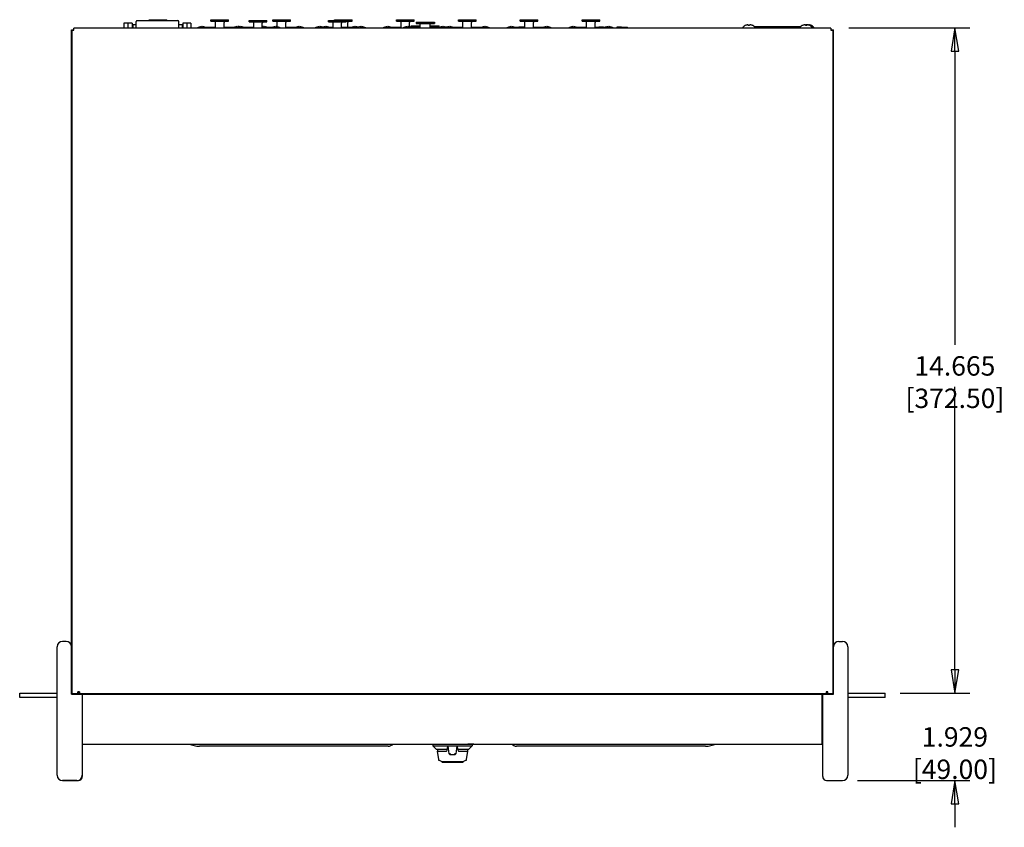
# Model space of a CAD drawing. Units: inches. Extents: x 4.9 to 48.4, y 5 to 33.
# Drawn here: x 4.9 to 26.6, y 14.2 to 32.1 of the extents above; entities that cross this region are included whole.
import ezdxf

# ---------------------------------------------------------------- set-up
doc = ezdxf.new("R2010")
doc.units = ezdxf.units.IN
doc.header["$LTSCALE"] = 1.87
doc.header["$MEASUREMENT"] = 0
doc.header["$PDMODE"] = 3
doc.header["$PDSIZE"] = 0.3125
doc.layers.get('0').update_dxf_attribs({"linetype": 'CONTINUOUS'})
doc.layers.get('Defpoints').update_dxf_attribs({"linetype": 'CONTINUOUS'})
doc.styles.get("Standard").update_dxf_attribs({"font": 'txt', "width": 0.8})
doc.dimstyles.get("Standard").update_dxf_attribs({"dimtxt": 0.15625, "dimasz": 0.1875, "dimexe": 0.18, "dimexo": 0.0625, "dimgap": 0.09, "dimtad": 0, "dimtih": 1, "dimtoh": 1, "dimdec": 3, "dimzin": 4, "dimdsep": 46, "dimtxsty": 'Standard', "dimblk": 'CLOSED', "dimblk1": 'CLOSED', "dimblk2": 'CLOSED', "dimcen": 0.09, "dimadec": 0, "dimazin": 0, "dimtol": 1, "dimtp": 0.001, "dimtm": 0.001, "dimtfac": 1, "dimtdec": 3, "dimtofl": 0, "dimtmove": 0, "dimatfit": 3, "dimldrblk": 'CLOSED', "dimfxl": 1, "dimtolj": 1, "dimtzin": 4, "dimarcsym": 0})

# ---------------------------------------------------------------- blocks, each defined once
blk = doc.blocks.new('_CLOSED')
at = {"color": 0, "linetype": 'ByBlock'}
for p, q in [((0, 0), (-1, 0.167)), ((-1, 0.167), (-1, -0.167)), ((-1, -0.167), (0, 0)), ((-1, 0), (0, 0))]:
    blk.add_line(p, q, dxfattribs=at)
blk = doc.blocks.new('*D3')
at = {"color": 0, "lineweight": -2}
for p, q in [((23.196, 31.872), (25.867, 31.872)), ((25.538, 31.357), (25.538, 24.883)), ((25.538, 17.721), (25.538, 23.961)), ((24.331, 17.206), (25.867, 17.206))]:
    blk.add_line(p, q, dxfattribs=at)
at = {"layer": 'Defpoints', "color": 0}
for p in [(22.866, 31.872), (24.002, 17.206), (25.538, 17.206)]:
    blk.add_point(p, dxfattribs=at)
at = {"color": 0, "lineweight": -2, "xscale": 0.5142941999999998, "yscale": 0.5142941999999998, "zscale": 0.5142941999999998}
for p, rotation in [((25.538, 31.872), 90), ((25.538, 17.206), 270)]:
    blk.add_blockref('_CLOSED', p, dxfattribs=dict(at, rotation=rotation))
at = {"color": 0, "insert": (25.538, 24.636), "char_height": 0.42858, "attachment_point": 2}
blk.add_mtext('\\A1;14.665 [372.50]', dxfattribs=at)
blk = doc.blocks.new('*D4')
at = {"color": 0, "lineweight": -2}
for p, q in [((25.538, 17.721), (25.538, 18.235)), ((24.331, 17.206), (25.867, 17.206)), ((23.386, 15.277), (25.867, 15.277)), ((25.538, 14.763), (25.538, 14.249))]:
    blk.add_line(p, q, dxfattribs=at)
at = {"layer": 'Defpoints', "color": 0}
for p in [(24.002, 17.206), (23.057, 15.277), (25.538, 15.277)]:
    blk.add_point(p, dxfattribs=at)
at = {"color": 0, "lineweight": -2, "xscale": 0.5142941999999998, "yscale": 0.5142941999999998, "zscale": 0.5142941999999998}
for p, rotation in [((25.538, 17.206), 270), ((25.538, 15.277), 90)]:
    blk.add_blockref('_CLOSED', p, dxfattribs=dict(at, rotation=rotation))
at = {"color": 0, "insert": (25.538, 16.456), "char_height": 0.42858, "attachment_point": 2}
blk.add_mtext('\\A1;1.929 [49.00]', dxfattribs=at)

msp = doc.modelspace()

# ---------------------------------------------------------------- linework, layer by layer
for p, q in [((7.2029, 31.9805), (7.2029, 31.8717)), ((7.3849, 31.9805), (7.2029, 31.9805)), ((7.2939, 31.9805), (7.2939, 31.8717)), ((7.3849, 31.9805), (7.3849, 31.8717)), ((7.4119, 31.8717), (7.4119, 31.9465)), ((7.4119, 31.9465), (7.4739, 31.9465)), ((7.4739, 31.8717), (7.4739, 32.0155)), ((7.4939, 32.0355), (8.3939, 32.0355)), ((7.7589, 32.0355), (7.7589, 32.0548)), ((7.7589, 32.0548), (8.1489, 32.0548)), ((7.8251, 32.0355), (7.8251, 32.0548)), ((8.0827, 32.0355), (8.0827, 32.0548)), ((8.1489, 32.0355), (8.1489, 32.0548)), ((8.4139, 31.8717), (8.4139, 32.0155)), ((8.4139, 31.9465), (8.4958, 31.9465)), ((8.4959, 31.8717), (8.4959, 31.9465)), ((8.5029, 31.9805), (8.5029, 31.8717)), ((8.6849, 31.9805), (8.5029, 31.9805)), ((8.5939, 31.9805), (8.5939, 31.8717)), ((8.6849, 31.9805), (8.6849, 31.8717)), ((9.1239, 32.0258), (9.1239, 32.0548)), ((9.1239, 32.0548), (9.5139, 32.0548)), ((9.1239, 32.0258), (9.5139, 32.0258)), ((9.1901, 32.0258), (9.1901, 32.0548)), ((9.2239, 31.8928), (9.2239, 31.9958)), ((9.4139, 31.8928), (9.4139, 31.9958)), ((9.4477, 32.0258), (9.4477, 32.0548)), ((9.5139, 32.0258), (9.5139, 32.0548)), ((9.9689, 32.0089), (9.9689, 32.0379)), ((9.9689, 32.0379), (10.3589, 32.0379)), ((9.9689, 32.0089), (10.3589, 32.0089)), ((10.0351, 32.0089), (10.0351, 32.0379)), ((10.0689, 31.8928), (10.0689, 31.9789)), ((10.2589, 31.8928), (10.2589, 31.9789)), ((10.2927, 32.0089), (10.2927, 32.0379)), ((10.3589, 32.0089), (10.3589, 32.0379)), ((10.4889, 32.0258), (10.4889, 32.0548)), ((10.4889, 32.0548), (10.8789, 32.0548)), ((10.4889, 32.0258), (10.8789, 32.0258)), ((10.5551, 32.0258), (10.5551, 32.0548)), ((10.5889, 31.9009), (10.5889, 31.9958)), ((10.7789, 31.8928), (10.7789, 31.9958)), ((10.8127, 32.0258), (10.8127, 32.0548)), ((10.8789, 32.0258), (10.8789, 32.0548)), ((11.7189, 32.0089), (11.7189, 32.0379)), ((11.7189, 32.0379), (12.1089, 32.0379)), ((11.7189, 32.0089), (12.1089, 32.0089)), ((11.7851, 32.0089), (11.7851, 32.0379)), ((11.8189, 31.8928), (11.8189, 31.9789)), ((11.8539, 32.0379), (11.8539, 32.0548)), ((11.8539, 32.0548), (12.2439, 32.0548)), ((11.9201, 32.0379), (11.9201, 32.0548)), ((12.0089, 31.8928), (12.0089, 31.9789)), ((12.0427, 32.0089), (12.0427, 32.0379)), ((12.1089, 32.0089), (12.1089, 32.0379)), ((12.1089, 32.0258), (12.2439, 32.0258)), ((12.1439, 31.8928), (12.1439, 31.9958)), ((12.1777, 32.0258), (12.1777, 32.0548)), ((12.2439, 32.0258), (12.2439, 32.0548)), ((13.2189, 32.0258), (13.2189, 32.0548)), ((13.2189, 32.0548), (13.6089, 32.0548)), ((13.2189, 32.0258), (13.6089, 32.0258)), ((13.2851, 32.0258), (13.2851, 32.0548)), ((13.3189, 31.8928), (13.3189, 31.9958)), ((13.5089, 31.8987), (13.5089, 31.9958)), ((13.5427, 32.0258), (13.5427, 32.0548)), ((13.6089, 32.0258), (13.6089, 32.0548)), ((13.6539, 32.0015), (13.6539, 31.9715)), ((13.6539, 32.0015), (14.0539, 32.0015)), ((13.6539, 31.9715), (14.0539, 31.9715)), ((13.7439, 31.8717), (13.7439, 31.9715)), ((13.9639, 31.8717), (13.9639, 31.9715)), ((14.0539, 32.0015), (14.0539, 31.9715)), ((14.5839, 32.0258), (14.5839, 32.0548)), ((14.5839, 32.0548), (14.9739, 32.0548)), ((14.5839, 32.0258), (14.9739, 32.0258)), ((14.6501, 32.0258), (14.6501, 32.0548)), ((14.6839, 31.8928), (14.6839, 31.9958)), ((14.8739, 31.8928), (14.8739, 31.9958)), ((14.9077, 32.0258), (14.9077, 32.0548)), ((14.9739, 32.0258), (14.9739, 32.0548)), ((15.9489, 32.0258), (15.9489, 32.0548)), ((15.9489, 32.0548), (16.3389, 32.0548)), ((15.9489, 32.0258), (16.3389, 32.0258)), ((16.0151, 32.0258), (16.0151, 32.0548)), ((16.0489, 31.8928), (16.0489, 31.9958)), ((16.2389, 31.8928), (16.2389, 31.9958)), ((16.2727, 32.0258), (16.2727, 32.0548)), ((16.3389, 32.0258), (16.3389, 32.0548)), ((17.3139, 32.0258), (17.3139, 32.0548)), ((17.3139, 32.0548), (17.7039, 32.0548)), ((17.3139, 32.0258), (17.7039, 32.0258)), ((17.3801, 32.0258), (17.3801, 32.0548)), ((17.4139, 31.8928), (17.4139, 31.9958)), ((17.6039, 31.8928), (17.6039, 31.9958)), ((17.6377, 32.0258), (17.6377, 32.0548)), ((17.7039, 32.0258), (17.7039, 32.0548)), ((20.98, 31.9265), (20.98, 31.937)), ((21.008, 31.937), (21.008, 31.9265)), ((22.2399, 31.9265), (22.2399, 31.937)), ((22.2679, 31.937), (22.2679, 31.9265)), ((6.0479, 17.1867), (6.0479, 31.8337)), ((6.0479, 31.8337), (6.1039, 31.8337)), ((6.0589, 31.8267), (6.0589, 17.1967)), ((6.0589, 31.8267), (6.1039, 31.8267)), ((6.1039, 31.8267), (6.1039, 31.8717)), ((22.8039, 31.8717), (6.1039, 31.8717)), ((8.8671, 31.8933), (8.8671, 31.8936)), ((8.8894, 31.8717), (8.8894, 31.8928)), ((8.8894, 31.8928), (9.2239, 31.8928)), ((8.9196, 31.893), (8.9196, 31.9042)), ((8.9396, 31.9041), (8.9396, 31.8929)), ((8.9921, 31.8932), (8.9921, 31.8929)), ((9.4139, 31.8928), (9.6446, 31.8928)), ((9.6466, 31.8933), (9.6466, 31.8936)), ((9.6991, 31.893), (9.6991, 31.9042)), ((9.7121, 31.8933), (9.7121, 31.8936)), ((9.7191, 31.9041), (9.7191, 31.8958)), ((9.7344, 31.8717), (9.7344, 31.8928)), ((9.7344, 31.8928), (10.0689, 31.8928)), ((9.7646, 31.893), (9.7646, 31.9042)), ((9.7846, 31.9041), (9.7846, 31.8929)), ((9.8371, 31.8932), (9.8371, 31.8929)), ((10.2589, 31.8928), (10.4896, 31.8928)), ((10.2846, 31.893), (10.2846, 31.9042)), ((10.3046, 31.9041), (10.3046, 31.8929)), ((10.3571, 31.8932), (10.3571, 31.8929)), ((10.4916, 31.8933), (10.4916, 31.8936)), ((10.5441, 31.893), (10.5441, 31.9042)), ((10.5641, 31.9041), (10.5641, 31.8929)), ((10.6166, 31.8932), (10.6166, 31.8929)), ((10.7789, 31.8928), (11.0096, 31.8928)), ((11.0116, 31.8933), (11.0116, 31.8936)), ((11.0641, 31.893), (11.0641, 31.9042)), ((11.0841, 31.9041), (11.0841, 31.8929)), ((11.1366, 31.8932), (11.1366, 31.8929)), ((11.4621, 31.8933), (11.4621, 31.8936)), ((11.4844, 31.8717), (11.4844, 31.8928)), ((11.4844, 31.8928), (11.8189, 31.8928)), ((11.5146, 31.893), (11.5146, 31.9042)), ((11.5346, 31.9041), (11.5346, 31.8929)), ((11.5871, 31.8932), (11.5871, 31.8929)), ((11.5971, 31.8933), (11.5971, 31.8936)), ((11.6496, 31.893), (11.6496, 31.9042)), ((11.6696, 31.9041), (11.6696, 31.8929)), ((11.7221, 31.8932), (11.7221, 31.8929)), ((12.0089, 31.8928), (12.2396, 31.8928)), ((12.2416, 31.8933), (12.2416, 31.8936)), ((12.2941, 31.893), (12.2941, 31.9042)), ((12.3141, 31.9041), (12.3141, 31.8929)), ((12.3666, 31.8932), (12.3666, 31.8929)), ((12.3666, 31.8928), (12.3746, 31.8928)), ((12.3766, 31.8933), (12.3766, 31.8936)), ((12.4291, 31.893), (12.4291, 31.9042)), ((12.4491, 31.9041), (12.4491, 31.8929)), ((12.5016, 31.8932), (12.5016, 31.8929)), ((12.9621, 31.8933), (12.9621, 31.8936)), ((12.9844, 31.8717), (12.9844, 31.8928)), ((12.9844, 31.8928), (13.3189, 31.8928)), ((13.0146, 31.893), (13.0146, 31.9042)), ((13.0346, 31.9041), (13.0346, 31.8929)), ((13.0871, 31.8932), (13.0871, 31.8929)), ((13.4019, 31.8933), (13.4019, 31.8936)), ((13.4239, 31.8717), (13.4239, 31.8928)), ((13.4239, 31.8928), (13.7289, 31.8928)), ((13.4544, 31.893), (13.4544, 31.9042)), ((13.4744, 31.9041), (13.4744, 31.8929)), ((13.5269, 31.8932), (13.5269, 31.8929)), ((13.5454, 31.8928), (13.5454, 31.9165)), ((13.5454, 31.9165), (13.7439, 31.9165)), ((13.7289, 31.8717), (13.7289, 31.8928)), ((13.9639, 31.9165), (14.1624, 31.9165)), ((13.9789, 31.8717), (13.9789, 31.8928)), ((13.9789, 31.8928), (14.1799, 31.8928)), ((14.1624, 31.8928), (14.1624, 31.9165)), ((14.1819, 31.8933), (14.1819, 31.8936)), ((14.2344, 31.893), (14.2344, 31.9042)), ((14.2544, 31.9041), (14.2544, 31.8929)), ((14.3069, 31.8932), (14.3069, 31.8929)), ((14.3271, 31.8933), (14.3271, 31.8936)), ((14.3494, 31.8717), (14.3494, 31.8928)), ((14.3494, 31.8928), (14.6839, 31.8928)), ((14.3796, 31.893), (14.3796, 31.9042)), ((14.3996, 31.9041), (14.3996, 31.8929)), ((14.4521, 31.8932), (14.4521, 31.8929)), ((14.8739, 31.8928), (15.1046, 31.8928)), ((15.1066, 31.8933), (15.1066, 31.8936)), ((15.1591, 31.893), (15.1591, 31.9042)), ((15.1791, 31.9041), (15.1791, 31.8929)), ((15.2316, 31.8932), (15.2316, 31.8929)), ((15.6921, 31.8933), (15.6921, 31.8936)), ((15.7144, 31.8717), (15.7144, 31.8928)), ((15.7144, 31.8928), (16.0489, 31.8928)), ((15.7446, 31.893), (15.7446, 31.9042)), ((15.7646, 31.9041), (15.7646, 31.8929)), ((15.8171, 31.8932), (15.8171, 31.8929)), ((15.9282, 31.8906), (15.9211, 31.8883)), ((15.9357, 31.8914), (15.9282, 31.8905)), ((15.9432, 31.8905), (15.9357, 31.8914)), ((15.9488, 31.8888), (15.9432, 31.8905)), ((15.9475, 31.8883), (15.9484, 31.8888)), ((15.9559, 31.8901), (15.9484, 31.8888)), ((15.9559, 31.8901), (15.9488, 31.8888)), ((15.9652, 31.8911), (15.9559, 31.8901)), ((15.9739, 31.8914), (15.9652, 31.8911)), ((15.9825, 31.8911), (15.9739, 31.8914)), ((15.9918, 31.8901), (15.9825, 31.8911)), ((15.9993, 31.8888), (15.9918, 31.8901)), ((16.0045, 31.8905), (15.9989, 31.8888)), ((16.0003, 31.8883), (15.9993, 31.8888)), ((16.012, 31.8914), (16.0045, 31.8905)), ((16.0196, 31.8905), (16.012, 31.8914)), ((16.0266, 31.8883), (16.0195, 31.8906)), ((16.2389, 31.8928), (16.4696, 31.8928)), ((16.4716, 31.8933), (16.4716, 31.8936)), ((16.5241, 31.893), (16.5241, 31.9042)), ((16.5441, 31.9041), (16.5441, 31.8929)), ((16.5966, 31.8932), (16.5966, 31.8929)), ((17.0571, 31.8933), (17.0571, 31.8936)), ((17.0794, 31.8717), (17.0794, 31.8928)), ((17.0794, 31.8928), (17.4139, 31.8928)), ((17.1096, 31.893), (17.1096, 31.9042)), ((17.1296, 31.9041), (17.1296, 31.8929)), ((17.1821, 31.8932), (17.1821, 31.8929)), ((17.6039, 31.8928), (17.8346, 31.8928)), ((17.6902, 31.8906), (17.6831, 31.8883)), ((17.6977, 31.8914), (17.6902, 31.8905)), ((17.7052, 31.8905), (17.6977, 31.8914)), ((17.7108, 31.8888), (17.7052, 31.8905)), ((17.7095, 31.8883), (17.7104, 31.8888)), ((17.7179, 31.8901), (17.7104, 31.8888)), ((17.7179, 31.8901), (17.7108, 31.8888)), ((17.7272, 31.8911), (17.7179, 31.8901)), ((17.7359, 31.8914), (17.7272, 31.8911)), ((17.7445, 31.8911), (17.7359, 31.8914)), ((17.7538, 31.8901), (17.7445, 31.8911)), ((17.7613, 31.8888), (17.7538, 31.8901)), ((17.7665, 31.8905), (17.7609, 31.8888)), ((17.7623, 31.8883), (17.7613, 31.8888)), ((17.774, 31.8914), (17.7665, 31.8905)), ((17.7816, 31.8905), (17.774, 31.8914)), ((17.7886, 31.8883), (17.7815, 31.8906)), ((17.8366, 31.8933), (17.8366, 31.8936)), ((17.8891, 31.893), (17.8891, 31.9042)), ((17.9091, 31.9041), (17.9091, 31.8929)), ((17.9616, 31.8932), (17.9616, 31.8929)), ((18.0854, 31.8717), (18.0854, 31.8945)), ((18.0854, 31.8945), (18.1823, 31.8945)), ((18.1709, 31.8717), (18.1709, 31.8815)), ((18.1709, 31.8815), (18.2609, 31.8815)), ((18.1823, 31.8815), (18.1823, 31.8945)), ((18.1879, 31.8815), (18.1879, 31.8935)), ((18.1879, 31.8935), (18.2779, 31.8935)), ((18.2259, 31.8815), (18.2259, 31.8885)), ((18.2259, 31.8885), (18.3159, 31.8885)), ((18.2609, 31.8717), (18.2609, 31.8815)), ((18.2779, 31.8885), (18.2779, 31.8935)), ((18.3159, 31.8717), (18.3159, 31.8885)), ((20.859, 31.8717), (20.859, 31.8827)), ((20.9112, 31.9263), (20.9111, 31.9265)), ((20.9113, 31.9261), (20.9112, 31.9263)), ((20.98, 31.9263), (20.98, 31.9265)), ((20.9801, 31.9261), (20.98, 31.9263)), ((21.008, 31.9265), (21.008, 31.9263)), ((21.008, 31.9263), (21.008, 31.9261)), ((21.0769, 31.9263), (21.0767, 31.9261)), ((21.077, 31.9265), (21.0769, 31.9263)), ((21.1115, 31.9046), (22.122, 31.9046)), ((21.129, 31.8717), (21.129, 31.8827)), ((22.1189, 31.8717), (22.1189, 31.8827)), ((22.122, 31.8918), (22.122, 31.9046)), ((22.171, 31.9263), (22.1709, 31.9265)), ((22.1712, 31.9261), (22.171, 31.9263)), ((22.2399, 31.9263), (22.2399, 31.9265)), ((22.2399, 31.9261), (22.2399, 31.9263)), ((22.2679, 31.9265), (22.2678, 31.9263)), ((22.2678, 31.9263), (22.2678, 31.9261)), ((22.3367, 31.9263), (22.3366, 31.9261)), ((22.3368, 31.9265), (22.3367, 31.9263)), ((22.3722, 31.9263), (22.372, 31.9261)), ((22.3723, 31.9265), (22.3722, 31.9263)), ((22.3889, 31.8717), (22.3889, 31.8827)), ((22.4243, 31.8717), (22.4243, 31.8827)), ((22.8039, 31.8717), (22.8039, 31.8267)), ((22.8039, 31.8337), (22.8599, 31.8337)), ((22.8039, 31.8267), (22.8489, 31.8267)), ((22.8489, 17.1967), (22.8489, 31.8267)), ((22.8599, 17.1867), (22.8599, 31.8337)), ((5.9299, 18.3481), (5.8509, 18.3481)), ((22.9779, 18.3481), (23.0569, 18.3481)), ((5.7329, 15.3952), (5.7329, 18.2301)), ((23.1749, 18.2301), (23.1749, 15.3952)), ((4.906, 17.108), (4.906, 17.2065)), ((4.906, 17.2065), (5.7329, 17.2065)), ((6.0479, 17.1867), (22.8599, 17.1867)), ((6.0589, 17.1967), (6.1856, 17.1967)), ((6.107, 17.1967), (6.107, 17.1867)), ((6.1856, 17.1967), (6.1856, 17.2367)), ((6.225, 17.2367), (6.1856, 17.2367)), ((6.2014, 17.2367), (6.2014, 17.1867)), ((6.2014, 17.234), (6.2059, 17.234)), ((6.2059, 17.1867), (6.2059, 17.234)), ((6.225, 17.2367), (6.225, 17.1967)), ((6.225, 17.1967), (22.6974, 17.1967)), ((6.2861, 17.1867), (6.2861, 15.365)), ((6.2935, 16.0844), (6.2935, 17.1867)), ((22.6124, 16.0844), (22.6124, 17.1867)), ((22.6217, 15.365), (22.6217, 17.1867)), ((22.7368, 17.2366), (22.6974, 17.2366)), ((22.6974, 17.2366), (22.6974, 17.1967)), ((22.7019, 17.234), (22.7063, 17.234)), ((22.7019, 17.234), (22.7019, 17.1867)), ((22.7063, 17.1867), (22.7063, 17.2366)), ((22.7368, 17.1967), (22.7368, 17.2366)), ((22.7368, 17.1967), (22.8489, 17.1967)), ((22.8008, 17.1967), (22.8008, 17.1867)), ((23.1749, 17.2065), (24.0018, 17.2065)), ((24.0018, 17.108), (24.0018, 17.2065)), ((5.7329, 17.108), (4.906, 17.108)), ((6.2861, 17.0194), (6.2935, 17.0194)), ((6.2861, 17.0194), (6.2935, 17.0194)), ((22.6217, 17.0194), (22.6124, 17.0194)), ((24.0018, 17.108), (23.1749, 17.108)), ((6.2861, 16.2123), (6.2935, 16.2123)), ((6.2935, 16.0844), (22.6124, 16.0844)), ((14.0208, 16.0841), (14.0208, 16.0447)), ((14.7911, 16.0841), (14.7911, 16.0789)), ((14.9231, 16.0789), (14.7911, 16.0789)), ((14.8869, 16.0789), (14.8869, 16.0447)), ((14.9231, 16.0841), (14.9231, 16.0789)), ((22.6217, 16.2123), (22.6124, 16.2123)), ((22.6217, 16.2123), (22.6124, 16.2123)), ((8.8705, 16.0483), (8.8705, 16.0371)), ((13.0368, 16.0371), (8.8705, 16.0371)), ((14.0208, 16.0447), (14.8869, 16.0447)), ((14.0208, 16.0447), (14.0995, 15.966)), ((14.339, 15.966), (14.0995, 15.966)), ((14.1161, 15.9266), (14.3246, 15.9266)), ((14.1161, 15.9266), (14.1423, 15.7403)), ((14.1251, 15.966), (14.1251, 15.9266)), ((14.3802, 15.8683), (14.3554, 16.0447)), ((14.3802, 15.8683), (14.3989, 15.8532)), ((14.3946, 15.8841), (14.3989, 15.8532)), ((14.5088, 15.8532), (14.5131, 15.8841)), ((14.5088, 15.8532), (14.5275, 15.8683)), ((14.5523, 16.0447), (14.5275, 15.8683)), ((14.8082, 15.966), (14.5687, 15.966)), ((14.5831, 15.9266), (14.7916, 15.9266)), ((14.7654, 15.7403), (14.7916, 15.9266)), ((14.7826, 15.966), (14.7826, 15.9266)), ((14.8869, 16.0447), (14.8082, 15.966)), ((20.0355, 16.0371), (15.8692, 16.0371)), ((20.0355, 16.0371), (20.0355, 16.0483)), ((14.2137, 15.6971), (14.1535, 15.7252)), ((14.2137, 15.6971), (14.694, 15.6971)), ((14.2176, 15.6971), (14.2176, 15.6953)), ((14.6901, 15.6953), (14.2176, 15.6953)), ((14.2281, 15.6904), (14.2176, 15.6953)), ((14.2281, 15.6904), (14.6797, 15.6904)), ((14.2281, 15.6904), (14.2281, 15.6786)), ((14.6797, 15.6786), (14.2281, 15.6786)), ((14.3989, 15.8532), (14.5088, 15.8532)), ((14.6901, 15.6953), (14.6797, 15.6904)), ((14.6797, 15.6904), (14.6797, 15.6786)), ((14.6901, 15.6971), (14.6901, 15.6953)), ((14.7543, 15.7252), (14.694, 15.6971)), ((6.1681, 15.2772), (5.8509, 15.2772)), ((5.8509, 15.2772), (6.1962, 15.2772)), ((6.169, 15.2772), (6.1681, 15.2772)), ((6.169, 15.2772), (6.1767, 15.2775)), ((22.7115, 15.2772), (23.0569, 15.2772))]:
    msp.add_line(p, q)
for points in [[(6.1767, 15.2775), (6.2055, 15.2833), (6.232, 15.296), (6.2545, 15.3149), (6.2717, 15.3387), (6.2824, 15.3661), (6.2861, 15.3952)], [(6.1962, 15.2772), (6.2059, 15.2777), (6.2318, 15.2844), (6.2543, 15.2979), (6.2715, 15.3171), (6.2824, 15.3401), (6.2861, 15.365)], [(22.6217, 15.365), (22.6254, 15.3401), (22.6362, 15.3171), (22.6535, 15.2979), (22.6759, 15.2844), (22.7018, 15.2777), (22.7115, 15.2772)]]:
    msp.add_lwpolyline(points)
for centre, radius, start, end in [((7.4939, 32.0155), 0.02, 90, 180), ((8.3939, 32.0155), 0.02, 0, 90), ((20.994, 31.7569), 0.1883, 106.97837, 115.74436), ((20.9743, 31.8016), 0.1399, 93.82189, 104.62123), ((21.0137, 31.8016), 0.1399, 75.37877, 86.17811), ((20.994, 31.7569), 0.1883, 64.25564, 73.02163), ((22.2539, 31.7569), 0.1883, 106.97837, 115.74436), ((22.2342, 31.8016), 0.1399, 93.82189, 104.62123), ((22.2696, 31.8018), 0.1397, 93.8166, 103.15285), ((22.2735, 31.8016), 0.1399, 75.37877, 86.17811), ((22.2539, 31.7569), 0.1883, 64.25564, 73.02163), ((22.309, 31.8016), 0.1399, 75.37877, 86.17811), ((22.2893, 31.7569), 0.1883, 64.25564, 73.02163), ((8.9291, 31.7262), 0.1785, 110.32423, 124.4535), ((8.9291, 31.7262), 0.1785, 110.32423, 124.4535), ((8.9291, 31.7262), 0.1783, 93.05507, 110.35435), ((8.9291, 31.7262), 0.1782, 93.05603, 110.36104), ((8.9291, 31.7262), 0.1674, 86.40361, 93.25349), ((8.9291, 31.7262), 0.167, 86.39555, 93.26078), ((8.9291, 31.7262), 0.1783, 69.30243, 86.62299), ((8.9291, 31.7262), 0.1782, 69.29561, 86.62192), ((8.9291, 31.7262), 0.1785, 68.96036, 69.3331), ((8.9291, 31.7262), 0.1785, 68.97254, 69.3331), ((9.7086, 31.7262), 0.1785, 110.32423, 124.4535), ((9.7086, 31.7262), 0.1785, 110.32423, 124.4535), ((9.7086, 31.7262), 0.1783, 93.05507, 110.35435), ((9.7086, 31.7262), 0.1782, 93.05603, 110.36104), ((9.7741, 31.7262), 0.1785, 110.32423, 124.4535), ((9.7741, 31.7262), 0.1785, 110.32423, 124.4535), ((9.7086, 31.7262), 0.1674, 88.87754, 93.25349), ((9.7086, 31.7262), 0.167, 89.15962, 93.26078), ((9.7741, 31.7262), 0.1783, 93.05507, 110.35435), ((9.7741, 31.7262), 0.1782, 93.05603, 110.36104), ((9.7086, 31.7262), 0.1674, 88.64838, 88.8001), ((9.7086, 31.7262), 0.1783, 79.41673, 86.62299), ((9.7086, 31.7262), 0.1782, 79.47976, 86.62192), ((9.7086, 31.7262), 0.1783, 69.82355, 71.69188), ((9.7086, 31.7262), 0.1782, 69.87625, 71.69308), ((9.7741, 31.7262), 0.1674, 86.40361, 93.25349), ((9.7741, 31.7262), 0.167, 86.39555, 93.26078), ((9.7741, 31.7262), 0.1783, 69.30243, 86.62299), ((9.7741, 31.7262), 0.1782, 69.29561, 86.62192), ((9.7741, 31.7262), 0.1785, 68.96036, 69.3331), ((9.7741, 31.7262), 0.1785, 68.97254, 69.3331), ((10.2941, 31.7262), 0.1783, 93.05507, 101.39767), ((10.2941, 31.7262), 0.1782, 93.05603, 101.39511), ((10.2941, 31.7262), 0.1674, 86.40361, 93.25349), ((10.2941, 31.7262), 0.167, 86.39555, 93.26078), ((10.2941, 31.7262), 0.1783, 69.30243, 86.62299), ((10.2941, 31.7262), 0.1782, 69.29561, 86.62192), ((10.2941, 31.7262), 0.1785, 68.96036, 69.3331), ((10.2941, 31.7262), 0.1785, 68.97254, 69.3331), ((10.5536, 31.7262), 0.1785, 110.32423, 124.4535), ((10.5536, 31.7262), 0.1785, 110.32423, 124.4535), ((10.5536, 31.7262), 0.1783, 93.05507, 110.35435), ((10.5536, 31.7262), 0.1782, 93.05603, 110.36104), ((10.5536, 31.7262), 0.1674, 86.40361, 93.25349), ((10.5536, 31.7262), 0.167, 86.39555, 93.26078), ((10.5536, 31.7262), 0.1783, 69.30243, 86.62299), ((10.5536, 31.7262), 0.1782, 69.29561, 86.62192), ((10.5536, 31.7262), 0.1785, 55.5465, 69.3331), ((10.5536, 31.7262), 0.1785, 55.5465, 69.3331), ((11.0736, 31.7262), 0.1785, 110.32423, 124.4535), ((11.0736, 31.7262), 0.1785, 110.32423, 124.4535), ((11.0736, 31.7262), 0.1783, 93.05507, 110.35435), ((11.0736, 31.7262), 0.1782, 93.05603, 110.36104), ((11.0736, 31.7262), 0.1674, 86.40361, 93.25349), ((11.0736, 31.7262), 0.167, 86.39555, 93.26078), ((11.0736, 31.7262), 0.1783, 69.30243, 86.62299), ((11.0736, 31.7262), 0.1782, 69.29561, 86.62192), ((11.0736, 31.7262), 0.1785, 55.5465, 69.3331), ((11.0736, 31.7262), 0.1785, 55.5465, 69.3331), ((11.5241, 31.7262), 0.1785, 110.32423, 124.4535), ((11.5241, 31.7262), 0.1785, 110.32423, 124.4535), ((11.5241, 31.7262), 0.1783, 93.05507, 110.35435), ((11.5241, 31.7262), 0.1782, 93.05603, 110.36104), ((11.5241, 31.7262), 0.1674, 86.40361, 93.25349), ((11.5241, 31.7262), 0.167, 86.39555, 93.26078), ((11.5241, 31.7262), 0.1783, 69.30243, 86.62299), ((11.5241, 31.7262), 0.1782, 69.29561, 86.62192), ((11.5241, 31.7262), 0.1785, 68.96036, 69.3331), ((11.5241, 31.7262), 0.1785, 68.97254, 69.3331), ((11.6591, 31.7262), 0.1785, 110.32423, 111.01268), ((11.6591, 31.7262), 0.1785, 110.32423, 110.9861), ((11.6591, 31.7262), 0.1783, 93.05507, 110.35435), ((11.6591, 31.7262), 0.1782, 93.05603, 110.36104), ((11.6591, 31.7262), 0.1674, 86.40361, 93.25349), ((11.6591, 31.7262), 0.167, 86.39555, 93.26078), ((11.6591, 31.7262), 0.1783, 69.30243, 86.62299), ((11.6591, 31.7262), 0.1782, 69.29561, 86.62192), ((11.6591, 31.7262), 0.1785, 68.96036, 69.3331), ((11.6591, 31.7262), 0.1785, 68.97254, 69.3331), ((12.3036, 31.7262), 0.1785, 110.32423, 124.4535), ((12.3036, 31.7262), 0.1785, 110.32423, 124.4535), ((12.3036, 31.7262), 0.1783, 93.05507, 110.35435), ((12.3036, 31.7262), 0.1782, 93.05603, 110.36104), ((12.3036, 31.7262), 0.1674, 86.40361, 93.25349), ((12.3036, 31.7262), 0.167, 86.39555, 93.26078), ((12.3036, 31.7262), 0.1783, 69.30243, 86.62299), ((12.3036, 31.7262), 0.1782, 69.29561, 86.62192), ((12.3036, 31.7262), 0.1785, 55.5465, 69.3331), ((12.3036, 31.7262), 0.1785, 55.5465, 69.3331), ((12.4386, 31.7262), 0.1785, 110.32423, 112.23077), ((12.4386, 31.7262), 0.1785, 110.32423, 112.23229), ((12.4386, 31.7262), 0.1783, 93.05507, 110.35435), ((12.4386, 31.7262), 0.1782, 93.05603, 110.36104), ((12.4386, 31.7262), 0.1674, 86.40361, 93.25349), ((12.4386, 31.7262), 0.167, 86.39555, 93.26078), ((12.4386, 31.7262), 0.1783, 69.30243, 86.62299), ((12.4386, 31.7262), 0.1782, 69.29561, 86.62192), ((12.4386, 31.7262), 0.1785, 55.5465, 69.3331), ((12.4386, 31.7262), 0.1785, 55.5465, 69.3331), ((13.0241, 31.7262), 0.1785, 110.32423, 124.4535), ((13.0241, 31.7262), 0.1785, 110.32423, 124.4535), ((13.0241, 31.7262), 0.1783, 93.05507, 110.35435), ((13.0241, 31.7262), 0.1782, 93.05603, 110.36104), ((13.0241, 31.7262), 0.1674, 86.40361, 93.25349), ((13.0241, 31.7262), 0.167, 86.39555, 93.26078), ((13.0241, 31.7262), 0.1783, 69.30243, 86.62299), ((13.0241, 31.7262), 0.1782, 69.29561, 86.62192), ((13.0241, 31.7262), 0.1785, 68.96036, 69.3331), ((13.0241, 31.7262), 0.1785, 68.97254, 69.3331), ((13.4639, 31.7262), 0.1785, 110.32423, 124.4535), ((13.4639, 31.7262), 0.1785, 110.32423, 124.4535), ((13.4639, 31.7262), 0.1783, 93.05507, 110.35435), ((13.4639, 31.7262), 0.1782, 93.05603, 110.36104), ((13.4639, 31.7262), 0.1674, 86.40361, 93.25349), ((13.4639, 31.7262), 0.167, 86.39555, 93.26078), ((13.4639, 31.7262), 0.1783, 69.30243, 86.62299), ((13.4639, 31.7262), 0.1782, 69.29561, 86.62192), ((13.4639, 31.7262), 0.1785, 68.95971, 69.3331), ((13.4639, 31.7262), 0.1785, 68.97191, 69.3331), ((14.2439, 31.7262), 0.1785, 110.32423, 124.4535), ((14.2439, 31.7262), 0.1785, 110.32423, 124.4535), ((14.2439, 31.7262), 0.1783, 93.05507, 110.35435), ((14.2439, 31.7262), 0.1782, 93.05603, 110.36104), ((14.2439, 31.7262), 0.1674, 86.40361, 93.25349), ((14.2439, 31.7262), 0.167, 86.39555, 93.26078), ((14.2439, 31.7262), 0.1783, 69.30243, 86.62299), ((14.2439, 31.7262), 0.1782, 69.29561, 86.62192), ((14.2439, 31.7262), 0.1785, 55.5465, 69.3331), ((14.2439, 31.7262), 0.1785, 55.5465, 69.3331), ((14.3891, 31.7262), 0.1785, 110.32423, 114.02658), ((14.3891, 31.7262), 0.1785, 110.32423, 114.03521), ((14.3891, 31.7262), 0.1783, 93.05507, 110.35435), ((14.3891, 31.7262), 0.1782, 93.05603, 110.36104), ((14.3891, 31.7262), 0.1674, 86.40361, 93.25349), ((14.3891, 31.7262), 0.167, 86.39555, 93.26078), ((14.3891, 31.7262), 0.1783, 69.30243, 86.62299), ((14.3891, 31.7262), 0.1782, 69.29561, 86.62192), ((14.3891, 31.7262), 0.1785, 68.96036, 69.3331), ((14.3891, 31.7262), 0.1785, 68.97254, 69.3331), ((15.1686, 31.7262), 0.1785, 110.32423, 124.4535), ((15.1686, 31.7262), 0.1785, 110.32423, 124.4535), ((15.1686, 31.7262), 0.1783, 93.05507, 110.35435), ((15.1686, 31.7262), 0.1782, 93.05603, 110.36104), ((15.1686, 31.7262), 0.1674, 86.40361, 93.25349), ((15.1686, 31.7262), 0.167, 86.39555, 93.26078), ((15.1686, 31.7262), 0.1783, 69.30243, 86.62299), ((15.1686, 31.7262), 0.1782, 69.29561, 86.62192), ((15.1686, 31.7262), 0.1785, 55.5465, 69.3331), ((15.1686, 31.7262), 0.1785, 55.5465, 69.3331), ((15.7541, 31.7262), 0.1785, 110.32423, 124.4535), ((15.7541, 31.7262), 0.1785, 110.32423, 124.4535), ((15.7541, 31.7262), 0.1783, 93.05507, 110.35435), ((15.7541, 31.7262), 0.1782, 93.05603, 110.36104), ((15.7541, 31.7262), 0.1674, 86.40361, 93.25349), ((15.7541, 31.7262), 0.167, 86.39555, 93.26078), ((15.7541, 31.7262), 0.1783, 69.30243, 86.62299), ((15.7541, 31.7262), 0.1782, 69.29561, 86.62192), ((15.7541, 31.7262), 0.1785, 68.96036, 69.3331), ((15.7541, 31.7262), 0.1785, 68.97254, 69.3331), ((15.9739, 31.7646), 0.1344, 113.11022, 127.05837), ((15.9739, 31.7646), 0.1344, 52.94163, 66.88978), ((16.5336, 31.7262), 0.1785, 110.32423, 124.4535), ((16.5336, 31.7262), 0.1785, 110.32423, 124.4535), ((16.5336, 31.7262), 0.1783, 93.05507, 110.35435), ((16.5336, 31.7262), 0.1782, 93.05603, 110.36104), ((16.5336, 31.7262), 0.1674, 86.40361, 93.25349), ((16.5336, 31.7262), 0.167, 86.39555, 93.26078), ((16.5336, 31.7262), 0.1783, 69.30243, 86.62299), ((16.5336, 31.7262), 0.1782, 69.29561, 86.62192), ((16.5336, 31.7262), 0.1785, 55.5465, 69.3331), ((16.5336, 31.7262), 0.1785, 55.5465, 69.3331), ((17.1191, 31.7262), 0.1785, 110.32423, 124.4535), ((17.1191, 31.7262), 0.1785, 110.32423, 124.4535), ((17.1191, 31.7262), 0.1783, 93.05507, 110.35435), ((17.1191, 31.7262), 0.1782, 93.05603, 110.36104), ((17.1191, 31.7262), 0.1674, 86.40361, 93.25349), ((17.1191, 31.7262), 0.167, 86.39555, 93.26078), ((17.1191, 31.7262), 0.1783, 69.30243, 86.62299), ((17.1191, 31.7262), 0.1782, 69.29561, 86.62192), ((17.1191, 31.7262), 0.1785, 68.96036, 69.3331), ((17.1191, 31.7262), 0.1785, 68.97254, 69.3331), ((17.7359, 31.7646), 0.1344, 113.11022, 127.05837), ((17.7359, 31.7646), 0.1344, 52.94163, 66.88978), ((17.8986, 31.7262), 0.1785, 110.32423, 121.15509), ((17.8986, 31.7262), 0.1785, 110.32423, 121.11075), ((17.8986, 31.7262), 0.1783, 93.05507, 110.35435), ((17.8986, 31.7262), 0.1782, 93.05603, 110.36104), ((17.8986, 31.7262), 0.1674, 86.40361, 93.25349), ((17.8986, 31.7262), 0.167, 86.39555, 93.26078), ((17.8986, 31.7262), 0.1783, 69.30243, 86.62299), ((17.8986, 31.7262), 0.1782, 69.29561, 86.62192), ((17.8986, 31.7262), 0.1785, 55.5465, 69.3331), ((17.8986, 31.7262), 0.1785, 55.5465, 69.3331), ((20.874, 31.8827), 0.015, 133.64397, 180), ((20.994, 31.7569), 0.1889, 116.06932, 133.64397), ((20.994, 31.7569), 0.1889, 116.06932, 133.64397), ((20.994, 31.7553), 0.1897, 115.536, 115.83705), ((20.994, 31.701), 0.2255, 86.4527, 93.5473), ((20.9941, 31.7553), 0.1897, 64.16295, 64.464), ((20.994, 31.7569), 0.1889, 46.35603, 63.93068), ((20.994, 31.7569), 0.1889, 46.35603, 63.93068), ((21.114, 31.8827), 0.015, 0, 46.35603), ((22.1339, 31.8827), 0.015, 133.64397, 180), ((22.2539, 31.7569), 0.1889, 116.06932, 133.64397), ((22.2539, 31.7569), 0.1889, 116.06932, 133.64397), ((22.2538, 31.7553), 0.1897, 115.536, 115.83705), ((22.2539, 31.701), 0.2255, 86.4527, 93.5473), ((22.2539, 31.7553), 0.1897, 64.16295, 64.464), ((22.2539, 31.7569), 0.1889, 46.35603, 63.93068), ((22.2539, 31.7569), 0.1889, 46.35603, 63.93068), ((22.2893, 31.7553), 0.1897, 64.16295, 64.464), ((22.2893, 31.7569), 0.1889, 46.35603, 63.93068), ((22.2893, 31.7569), 0.1889, 46.35603, 63.93068), ((22.3739, 31.8827), 0.015, 0, 46.35603), ((22.4093, 31.8827), 0.015, 0, 46.35603), ((5.8509, 18.2301), 0.118, 90, 180), ((5.9299, 18.2301), 0.118, 0, 90), ((22.9779, 18.2301), 0.118, 90, 180), ((23.0569, 18.2301), 0.118, 0, 90), ((8.8705, 16.6277), 0.5906, 247.14733, 270), ((13.0368, 16.1946), 0.1575, 270, 315.10347), ((15.8692, 16.1946), 0.1575, 224.89653, 270), ((20.0355, 16.6277), 0.5906, 270, 292.85264), ((14.1618, 15.7431), 0.0197, 188, 244.95935), ((14.7459, 15.7431), 0.0197, 295.04065, 352), ((5.8509, 15.3952), 0.118, 180, 270), ((6.1681, 15.3952), 0.118, 270.44535, 0), ((23.0569, 15.3952), 0.118, 270, 360)]:
    msp.add_arc(centre, radius, start, end)
for points, knots in [([(9.2239, 31.9958), (9.2239, 31.9977), (9.2238, 32.0016), (9.2234, 32.0071), (9.2229, 32.0115), (9.2224, 32.0148), (9.222, 32.0169), (9.2215, 32.0189), (9.221, 32.0207), (9.2204, 32.0222), (9.2198, 32.0234), (9.2192, 32.0244), (9.2187, 32.0251), (9.2182, 32.0255), (9.2179, 32.0256), (9.2176, 32.0258), (9.2173, 32.0258), (9.2172, 32.0258)], [0, 0, 0, 0, 0.1841797, 0.3617794, 0.5261108, 0.6015264, 0.6715571, 0.7356012, 0.7932002, 0.843974, 0.8876974, 0.9244035, 0.9544457, 0.9672863, 0.9789381, 0.98971, 1, 1, 1, 1]), ([(9.4205, 32.0258), (9.4204, 32.0258), (9.4202, 32.0258), (9.4198, 32.0256), (9.4195, 32.0255), (9.4191, 32.0251), (9.4185, 32.0244), (9.4179, 32.0234), (9.4173, 32.0222), (9.4168, 32.0207), (9.4163, 32.0189), (9.4158, 32.0169), (9.4153, 32.0148), (9.4148, 32.0115), (9.4143, 32.0071), (9.4139, 32.0016), (9.4139, 31.9977), (9.4139, 31.9958)], [0, 0, 0, 0, 0.01029, 0.0210619, 0.0327137, 0.0455543, 0.0755965, 0.1123026, 0.156026, 0.2067998, 0.2643988, 0.3284429, 0.3984736, 0.4738892, 0.6382206, 0.8158203, 1, 1, 1, 1]), ([(10.0689, 31.9789), (10.0689, 31.9828), (10.0686, 31.9883), (10.0678, 31.9954), (10.067, 31.9999), (10.066, 32.0037), (10.0649, 32.0067), (10.0634, 32.0089), (10.0622, 32.0089)], [0, 0, 0, 0, 0.3635377, 0.5287094, 0.6748177, 0.797067, 0.8919609, 1, 1, 1, 1]), ([(10.2655, 32.0089), (10.2644, 32.0089), (10.2628, 32.0067), (10.2617, 32.0037), (10.2607, 31.9999), (10.2599, 31.9954), (10.2591, 31.9883), (10.2589, 31.9828), (10.2589, 31.9789)], [0, 0, 0, 0, 0.1080391, 0.202933, 0.3251823, 0.4712906, 0.6364623, 1, 1, 1, 1]), ([(10.5889, 31.9958), (10.5889, 31.9977), (10.5888, 32.0016), (10.5884, 32.0071), (10.5879, 32.0115), (10.5874, 32.0148), (10.587, 32.0169), (10.5865, 32.0189), (10.586, 32.0207), (10.5854, 32.0222), (10.5848, 32.0234), (10.5842, 32.0244), (10.5837, 32.0251), (10.5832, 32.0255), (10.5829, 32.0256), (10.5826, 32.0258), (10.5823, 32.0258), (10.5822, 32.0258)], [0, 0, 0, 0, 0.1841797, 0.3617794, 0.5261108, 0.6015264, 0.6715571, 0.7356012, 0.7932002, 0.843974, 0.8876974, 0.9244035, 0.9544457, 0.9672863, 0.9789381, 0.98971, 1, 1, 1, 1]), ([(10.7855, 32.0258), (10.7854, 32.0258), (10.7852, 32.0258), (10.7848, 32.0256), (10.7845, 32.0255), (10.7841, 32.0251), (10.7835, 32.0244), (10.7829, 32.0234), (10.7823, 32.0222), (10.7818, 32.0207), (10.7813, 32.0189), (10.7808, 32.0169), (10.7803, 32.0148), (10.7798, 32.0115), (10.7793, 32.0071), (10.7789, 32.0016), (10.7789, 31.9977), (10.7789, 31.9958)], [0, 0, 0, 0, 0.01029, 0.0210619, 0.0327137, 0.0455543, 0.0755965, 0.1123026, 0.156026, 0.2067998, 0.2643988, 0.3284429, 0.3984736, 0.4738892, 0.6382206, 0.8158203, 1, 1, 1, 1]), ([(11.8189, 31.9789), (11.8189, 31.9828), (11.8186, 31.9883), (11.8178, 31.9954), (11.817, 31.9999), (11.816, 32.0037), (11.8149, 32.0067), (11.8134, 32.0089), (11.8122, 32.0089)], [0, 0, 0, 0, 0.3635377, 0.5287094, 0.6748177, 0.797067, 0.8919609, 1, 1, 1, 1]), ([(12.0155, 32.0089), (12.0144, 32.0089), (12.0128, 32.0067), (12.0117, 32.0037), (12.0107, 31.9999), (12.0099, 31.9954), (12.0091, 31.9883), (12.0089, 31.9828), (12.0089, 31.9789)], [0, 0, 0, 0, 0.1080391, 0.202933, 0.3251823, 0.4712906, 0.6364623, 1, 1, 1, 1]), ([(12.1505, 32.0258), (12.1504, 32.0258), (12.1502, 32.0258), (12.1498, 32.0256), (12.1495, 32.0255), (12.1491, 32.0251), (12.1485, 32.0244), (12.1479, 32.0234), (12.1473, 32.0222), (12.1468, 32.0207), (12.1463, 32.0189), (12.1458, 32.0169), (12.1453, 32.0148), (12.1448, 32.0115), (12.1443, 32.0071), (12.1439, 32.0016), (12.1439, 31.9977), (12.1439, 31.9958)], [0, 0, 0, 0, 0.01029, 0.0210619, 0.0327137, 0.0455543, 0.0755965, 0.1123026, 0.156026, 0.2067998, 0.2643988, 0.3284429, 0.3984736, 0.4738892, 0.6382206, 0.8158203, 1, 1, 1, 1]), ([(13.3189, 31.9958), (13.3189, 31.9977), (13.3188, 32.0016), (13.3184, 32.0071), (13.3179, 32.0115), (13.3174, 32.0148), (13.317, 32.0169), (13.3165, 32.0189), (13.316, 32.0207), (13.3154, 32.0222), (13.3148, 32.0234), (13.3142, 32.0244), (13.3137, 32.0251), (13.3132, 32.0255), (13.3129, 32.0256), (13.3126, 32.0258), (13.3123, 32.0258), (13.3122, 32.0258)], [0, 0, 0, 0, 0.1841797, 0.3617794, 0.5261108, 0.6015264, 0.6715571, 0.7356012, 0.7932002, 0.843974, 0.8876974, 0.9244035, 0.9544457, 0.9672863, 0.9789381, 0.98971, 1, 1, 1, 1]), ([(13.5155, 32.0258), (13.5154, 32.0258), (13.5152, 32.0258), (13.5148, 32.0256), (13.5145, 32.0255), (13.5141, 32.0251), (13.5135, 32.0244), (13.5129, 32.0234), (13.5123, 32.0222), (13.5118, 32.0207), (13.5113, 32.0189), (13.5108, 32.0169), (13.5103, 32.0148), (13.5098, 32.0115), (13.5093, 32.0071), (13.5089, 32.0016), (13.5089, 31.9977), (13.5089, 31.9958)], [0, 0, 0, 0, 0.01029, 0.0210619, 0.0327137, 0.0455543, 0.0755965, 0.1123026, 0.156026, 0.2067998, 0.2643988, 0.3284429, 0.3984736, 0.4738892, 0.6382206, 0.8158203, 1, 1, 1, 1]), ([(14.6839, 31.9958), (14.6839, 31.9977), (14.6838, 32.0016), (14.6834, 32.0071), (14.6829, 32.0115), (14.6824, 32.0148), (14.682, 32.0169), (14.6815, 32.0189), (14.681, 32.0207), (14.6804, 32.0222), (14.6798, 32.0234), (14.6792, 32.0244), (14.6787, 32.0251), (14.6782, 32.0255), (14.6779, 32.0256), (14.6776, 32.0258), (14.6773, 32.0258), (14.6772, 32.0258)], [0, 0, 0, 0, 0.1841797, 0.3617794, 0.5261108, 0.6015264, 0.6715571, 0.7356012, 0.7932002, 0.843974, 0.8876974, 0.9244035, 0.9544457, 0.9672863, 0.9789381, 0.98971, 1, 1, 1, 1]), ([(14.8805, 32.0258), (14.8804, 32.0258), (14.8802, 32.0258), (14.8798, 32.0256), (14.8795, 32.0255), (14.8791, 32.0251), (14.8785, 32.0244), (14.8779, 32.0234), (14.8773, 32.0222), (14.8768, 32.0207), (14.8763, 32.0189), (14.8758, 32.0169), (14.8753, 32.0148), (14.8748, 32.0115), (14.8743, 32.0071), (14.8739, 32.0016), (14.8739, 31.9977), (14.8739, 31.9958)], [0, 0, 0, 0, 0.01029, 0.0210619, 0.0327137, 0.0455543, 0.0755965, 0.1123026, 0.156026, 0.2067998, 0.2643988, 0.3284429, 0.3984736, 0.4738892, 0.6382206, 0.8158203, 1, 1, 1, 1]), ([(16.0489, 31.9958), (16.0489, 31.9977), (16.0488, 32.0016), (16.0484, 32.0071), (16.0479, 32.0115), (16.0474, 32.0148), (16.047, 32.0169), (16.0465, 32.0189), (16.046, 32.0207), (16.0454, 32.0222), (16.0448, 32.0234), (16.0442, 32.0244), (16.0437, 32.0251), (16.0432, 32.0255), (16.0429, 32.0256), (16.0426, 32.0258), (16.0423, 32.0258), (16.0422, 32.0258)], [0, 0, 0, 0, 0.1841797, 0.3617794, 0.5261108, 0.6015264, 0.6715571, 0.7356012, 0.7932002, 0.843974, 0.8876974, 0.9244035, 0.9544457, 0.9672863, 0.9789381, 0.98971, 1, 1, 1, 1]), ([(16.2455, 32.0258), (16.2454, 32.0258), (16.2452, 32.0258), (16.2448, 32.0256), (16.2445, 32.0255), (16.2441, 32.0251), (16.2435, 32.0244), (16.2429, 32.0234), (16.2423, 32.0222), (16.2418, 32.0207), (16.2413, 32.0189), (16.2408, 32.0169), (16.2403, 32.0148), (16.2398, 32.0115), (16.2393, 32.0071), (16.2389, 32.0016), (16.2389, 31.9977), (16.2389, 31.9958)], [0, 0, 0, 0, 0.01029, 0.0210619, 0.0327137, 0.0455543, 0.0755965, 0.1123026, 0.156026, 0.2067998, 0.2643988, 0.3284429, 0.3984736, 0.4738892, 0.6382206, 0.8158203, 1, 1, 1, 1]), ([(17.4139, 31.9958), (17.4139, 31.9977), (17.4138, 32.0016), (17.4134, 32.0071), (17.4129, 32.0115), (17.4124, 32.0148), (17.412, 32.0169), (17.4115, 32.0189), (17.411, 32.0207), (17.4104, 32.0222), (17.4098, 32.0234), (17.4092, 32.0244), (17.4087, 32.0251), (17.4082, 32.0255), (17.4079, 32.0256), (17.4076, 32.0258), (17.4073, 32.0258), (17.4072, 32.0258)], [0, 0, 0, 0, 0.1841797, 0.3617794, 0.5261108, 0.6015264, 0.6715571, 0.7356012, 0.7932002, 0.843974, 0.8876974, 0.9244035, 0.9544457, 0.9672863, 0.9789381, 0.98971, 1, 1, 1, 1]), ([(17.6105, 32.0258), (17.6104, 32.0258), (17.6102, 32.0258), (17.6098, 32.0256), (17.6095, 32.0255), (17.6091, 32.0251), (17.6085, 32.0244), (17.6079, 32.0234), (17.6073, 32.0222), (17.6068, 32.0207), (17.6063, 32.0189), (17.6058, 32.0169), (17.6053, 32.0148), (17.6048, 32.0115), (17.6043, 32.0071), (17.6039, 32.0016), (17.6039, 31.9977), (17.6039, 31.9958)], [0, 0, 0, 0, 0.01029, 0.0210619, 0.0327137, 0.0455543, 0.0755965, 0.1123026, 0.156026, 0.2067998, 0.2643988, 0.3284429, 0.3984736, 0.4738892, 0.6382206, 0.8158203, 1, 1, 1, 1]), ([(20.98, 31.937), (20.9788, 31.9375), (20.9763, 31.9385), (20.9726, 31.9398), (20.9688, 31.9407), (20.9663, 31.9411), (20.965, 31.9412)], [0, 0, 0, 0, 0.256501, 0.5079613, 0.7554212, 1, 1, 1, 1]), ([(21.023, 31.9412), (21.0218, 31.9411), (21.0192, 31.9407), (21.0154, 31.9398), (21.0117, 31.9385), (21.0092, 31.9375), (21.008, 31.937)], [0, 0, 0, 0, 0.2445788, 0.4920387, 0.743499, 1, 1, 1, 1]), ([(22.2399, 31.937), (22.2386, 31.9375), (22.2362, 31.9385), (22.2324, 31.9398), (22.2287, 31.9407), (22.2261, 31.9411), (22.2249, 31.9412)], [0, 0, 0, 0, 0.256501, 0.5079613, 0.7554212, 1, 1, 1, 1]), ([(22.2716, 31.9385), (22.2697, 31.9392), (22.266, 31.9403), (22.2622, 31.941), (22.2603, 31.9412)], [0, 0, 0, 0, 0.5052137, 1, 1, 1, 1]), ([(22.2829, 31.9412), (22.2816, 31.9411), (22.2791, 31.9407), (22.2753, 31.9398), (22.2715, 31.9385), (22.2691, 31.9375), (22.2679, 31.937)], [0, 0, 0, 0, 0.2445788, 0.4920387, 0.743499, 1, 1, 1, 1]), ([(22.3183, 31.9412), (22.3172, 31.9411), (22.315, 31.9408), (22.3118, 31.94), (22.3085, 31.9391), (22.3064, 31.9383), (22.3054, 31.9379)], [0, 0, 0, 0, 0.2456297, 0.4936187, 0.7448058, 1, 1, 1, 1]), ([(14.3246, 15.9266), (14.3262, 15.9297), (14.332, 15.9424), (14.3365, 15.9557), (14.3394, 15.9658)], [0, 0, 0, 0, 0.2485463, 1, 1, 1, 1]), ([(14.3394, 15.9658), (14.3411, 15.9722), (14.3435, 15.9818), (14.3459, 15.9948), (14.3479, 16.008), (14.3497, 16.0246), (14.3504, 16.038), (14.3505, 16.0447)], [0, 0, 0, 0, 0.2477817, 0.3722719, 0.497122, 0.7478494, 1, 1, 1, 1]), ([(14.5572, 16.0447), (14.5574, 16.038), (14.558, 16.0246), (14.5598, 16.008), (14.5618, 15.9948), (14.5643, 15.9818), (14.5666, 15.9722), (14.5684, 15.9658)], [0, 0, 0, 0, 0.2521506, 0.502878, 0.6277281, 0.7522183, 1, 1, 1, 1]), ([(14.5684, 15.9658), (14.5693, 15.9624), (14.5733, 15.9491), (14.5785, 15.936), (14.5831, 15.9266)], [0, 0, 0, 0, 0.2515772, 1, 1, 1, 1])]:
    msp.add_open_spline(points, degree=3, knots=knots)
for points in [[(20.9111, 31.9265), (20.911, 31.9265), (20.911, 31.9265), (20.911, 31.9265)], [(21.077, 31.9265), (21.077, 31.9265), (21.077, 31.9265), (21.077, 31.9265)], [(22.1709, 31.9265), (22.1709, 31.9265), (22.1709, 31.9265), (22.1709, 31.9265)], [(22.3369, 31.9265), (22.3369, 31.9265), (22.3368, 31.9265), (22.3368, 31.9265)], [(22.3723, 31.9265), (22.3723, 31.9265), (22.3723, 31.9265), (22.3723, 31.9265)]]:
    msp.add_open_spline(points, degree=3)

# ---------------------------------------------------------------- dimensions: what is measured, and where the dimension line sits
for base, p1, p2, picture, middle in [((25.5377, 17.2065), (22.8664, 31.8717), (24.0018, 17.2065), '*D3', (25.5377, 24.4219)), ((25.5377, 15.2772), (24.0018, 17.2065), (23.0569, 15.2772), '*D4', (25.5377, 16.2418))]:
    dim = msp.add_linear_dim(base=base, p1=p1, p2=p2, angle=270, dimstyle='Standard', override={"dimscale": 2.742902, "dimexe": 0.12, "dimexo": 0.12, "dimcen": 0, "dimtol": 0, "dimtdec": 4, "dimtzin": 0})
    dim.commit()
    dim.dimension.update_dxf_attribs({"geometry": picture, "text_midpoint": middle, "dimtype": 160})

doc.saveas('drawing.dxf')
